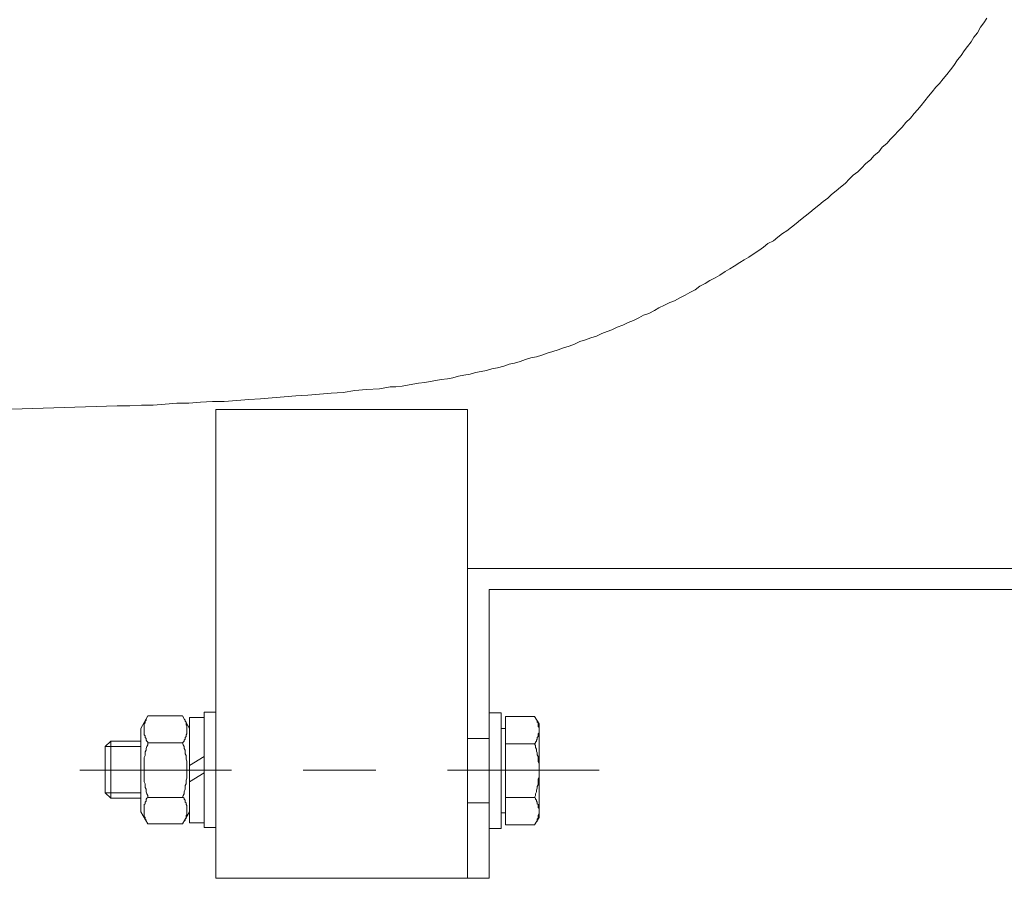
# Model space of a CAD drawing. Units: inches. Extents: x -2427 to 906, y -1611 to 932.
# Drawn here: x -1025 to -888, y -1187 to -1068 of the extents above; entities that cross this region are included whole.
import ezdxf

# ---------------------------------------------------------------- set-up
doc = ezdxf.new("R2010")
doc.units = ezdxf.units.IN
doc.header["$MEASUREMENT"] = 0
doc.layers.add('图层 1', color=7, linetype='Continuous')

msp = doc.modelspace()

# ---------------------------------------------------------------- linework, layer by layer
at = {"layer": '图层 1', "color": 7, "lineweight": 9}
for points in [[(-974.87, -1118.93), (-974.1, -1118.81), (-973.35, -1118.68), (-972.6, -1118.68), (-971.71, -1118.56), (-970.95, -1118.43), (-970.2, -1118.3), (-969.45, -1118.18), (-968.56, -1118.05), (-967.8, -1117.92), (-967.04, -1117.79), (-966.29, -1117.67), (-965.41, -1117.55), (-964.65, -1117.42), (-963.89, -1117.17), (-963.13, -1117.04), (-962.25, -1116.91), (-961.5, -1116.66), (-960.74, -1116.54), (-959.98, -1116.41), (-959.22, -1116.16), (-958.47, -1116.03), (-957.59, -1115.78), (-956.83, -1115.53), (-956.07, -1115.4), (-955.31, -1115.15), (-954.55, -1114.89), (-953.8, -1114.64), (-953.04, -1114.51), (-952.28, -1114.26), (-951.53, -1114.01), (-950.77, -1113.76), (-950.01, -1113.51), (-949.26, -1113.26), (-948.5, -1113), (-947.74, -1112.75), (-946.99, -1112.37), (-946.23, -1112.12), (-945.47, -1111.86), (-944.71, -1111.62), (-943.96, -1111.24), (-943.2, -1110.98), (-942.57, -1110.73), (-941.81, -1110.36), (-941.05, -1110.09), (-940.3, -1109.72), (-939.55, -1109.47), (-938.79, -1109.09), (-938.15, -1108.71), (-937.4, -1108.46), (-936.64, -1108.08), (-936.01, -1107.7), (-935.25, -1107.33), (-934.5, -1106.94), (-933.86, -1106.7), (-933.11, -1106.32), (-932.35, -1105.94), (-931.72, -1105.56), (-930.97, -1105.18), (-930.33, -1104.67), (-929.58, -1104.3), (-928.94, -1103.92), (-928.19, -1103.54), (-927.56, -1103.16), (-926.8, -1102.66), (-926.17, -1102.28), (-925.54, -1101.9), (-924.79, -1101.4), (-924.15, -1101.01), (-923.52, -1100.64), (-922.76, -1100.13), (-922.14, -1099.75), (-921.5, -1099.25), (-920.86, -1098.75), (-920.11, -1098.37), (-919.48, -1097.86), (-918.85, -1097.36), (-918.22, -1096.98), (-917.59, -1096.48), (-916.96, -1095.97), (-916.33, -1095.47), (-915.7, -1094.96), (-915.06, -1094.45), (-914.43, -1093.95), (-913.8, -1093.45), (-913.17, -1092.94), (-912.54, -1092.44), (-912.04, -1091.93), (-911.4, -1091.43), (-910.78, -1090.92), (-910.14, -1090.41), (-909.52, -1089.78), (-909.01, -1089.28), (-908.37, -1088.78), (-907.87, -1088.27), (-907.25, -1087.64), (-906.61, -1087.13), (-906.11, -1086.51), (-905.47, -1086), (-904.98, -1085.37), (-904.34, -1084.86), (-903.84, -1084.24), (-903.33, -1083.73), (-902.7, -1083.09), (-902.2, -1082.59), (-901.69, -1081.96), (-901.06, -1081.33), (-900.55, -1080.7), (-900.06, -1080.19), (-899.55, -1079.57), (-899.04, -1078.94), (-898.53, -1078.3), (-898.03, -1077.67), (-897.53, -1077.04), (-897.03, -1076.54), (-896.52, -1075.9), (-896.02, -1075.28), (-895.51, -1074.65), (-895.01, -1074.01), (-894.5, -1073.25), (-894, -1072.63), (-893.61, -1071.99), (-893.11, -1071.37), (-892.61, -1070.73), (-892.23, -1070.1), (-891.73, -1069.47), (-891.34, -1068.71), (-890.85, -1068.08), (-890.46, -1067.45)], [(-1011.33, -1121.33), (-1009.56, -1121.33), (-1007.92, -1121.21), (-1006.29, -1121.21), (-1004.64, -1121.08), (-1003.01, -1120.95), (-1001.37, -1120.95), (-999.72, -1120.82), (-998.08, -1120.7), (-996.44, -1120.7), (-994.67, -1120.57), (-993.03, -1120.45), (-991.4, -1120.32), (-989.75, -1120.2), (-988.11, -1120.07), (-986.48, -1119.94), (-984.83, -1119.81), (-983.19, -1119.69), (-981.56, -1119.56), (-979.91, -1119.44), (-978.27, -1119.18), (-976.64, -1119.05), (-974.87, -1118.93)], [(-1808.06, -1146.44), (-1011.33, -1121.33)], [(-997.58, -1121.83), (-997.58, -1186.95)], [(-962.63, -1121.83), (-997.58, -1121.83)], [(-962.63, -1121.83), (-962.63, -1186.95)], [(-962.63, -1133.06), (-962.63, -1176.09)], [(-962.63, -1143.91), (-782.47, -1143.91)], [(-959.61, -1146.81), (-959.61, -1186.95)], [(-959.61, -1146.81), (-779.57, -1146.81)], [(-1007.04, -1164.36), (-1008.05, -1166.12)], [(-1002.25, -1164.36), (-1007.04, -1164.36)], [(-1002.25, -1164.36), (-1001.24, -1166.12)], [(-1001.24, -1164.61), (-1001.24, -1179.25)], [(-999.22, -1164.61), (-1001.24, -1164.61)], [(-999.22, -1179.88), (-999.22, -1163.85)], [(-999.22, -1163.85), (-997.58, -1163.85)], [(-999.22, -1179.25), (-999.22, -1164.61)], [(-997.58, -1163.85), (-997.58, -1179.88)], [(-959.61, -1180.01), (-959.61, -1163.98)], [(-959.61, -1163.98), (-957.96, -1163.98)], [(-957.96, -1163.98), (-957.96, -1180.01)], [(-957.33, -1166.12), (-957.33, -1164.48)], [(-953.3, -1164.48), (-957.33, -1164.48)], [(-953.3, -1164.48), (-952.66, -1165.49)], [(-1007.29, -1164.86), (-1007.29, -1164.99), (-1007.42, -1165.12), (-1007.42, -1165.25), (-1007.42, -1165.37), (-1007.55, -1165.49), (-1007.55, -1165.62), (-1007.55, -1165.74), (-1007.55, -1165.87), (-1007.55, -1166), (-1007.55, -1166.12), (-1007.55, -1166.25), (-1007.55, -1166.38), (-1007.55, -1166.5), (-1007.55, -1166.62), (-1007.55, -1166.75), (-1007.55, -1166.88), (-1007.55, -1167.01), (-1007.42, -1167.14), (-1007.42, -1167.26), (-1007.42, -1167.39), (-1007.29, -1167.51), (-1007.29, -1167.64), (-1007.29, -1167.77), (-1007.17, -1167.89), (-1007.04, -1168.02), (-1007.04, -1168.14)], [(-1002.25, -1168.14), (-1002.12, -1168.02), (-1001.99, -1167.89), (-1001.99, -1167.77), (-1001.86, -1167.64), (-1001.86, -1167.51), (-1001.86, -1167.39), (-1001.74, -1167.26), (-1001.74, -1167.14), (-1001.74, -1167.01), (-1001.62, -1166.88), (-1001.62, -1166.75), (-1001.62, -1166.62), (-1001.62, -1166.5), (-1001.62, -1166.38), (-1001.62, -1166.25), (-1001.62, -1166.12), (-1001.62, -1166), (-1001.62, -1165.87), (-1001.62, -1165.74), (-1001.74, -1165.62), (-1001.74, -1165.49), (-1001.74, -1165.37), (-1001.74, -1165.25), (-1001.86, -1165.12), (-1001.86, -1164.99), (-1001.99, -1164.86)], [(-953.3, -1168.27), (-953.16, -1168.14), (-953.16, -1168.02), (-953.04, -1167.89), (-953.04, -1167.77), (-952.92, -1167.64), (-952.92, -1167.51), (-952.92, -1167.39), (-952.79, -1167.26), (-952.79, -1167.14), (-952.79, -1167.01), (-952.79, -1166.88), (-952.66, -1166.75), (-952.66, -1166.62), (-952.66, -1166.5), (-952.66, -1166.38), (-952.66, -1166.25), (-952.66, -1166.12), (-952.66, -1166), (-952.79, -1165.87), (-952.79, -1165.74), (-952.79, -1165.49), (-952.79, -1165.37), (-952.92, -1165.25), (-952.92, -1165.12), (-952.92, -1164.99), (-953.04, -1164.99)], [(-952.66, -1165.49), (-952.66, -1178.49)], [(-1008.05, -1166.12), (-1008.05, -1177.73)], [(-1001.24, -1166.12), (-1001.24, -1177.73)], [(-957.33, -1166.12), (-957.96, -1166.12), (-957.96, -1168.02)], [(-957.33, -1177.86), (-957.33, -1166.12)], [(-1008.05, -1167.89), (-1012.21, -1167.89), (-1012.21, -1175.84), (-1012.97, -1175.09), (-1012.97, -1168.65), (-1012.21, -1167.89)], [(-1008.05, -1168.65), (-1012.97, -1168.65)], [(-1007.04, -1168.14), (-1007.04, -1168.39), (-1007.17, -1168.65), (-1007.29, -1168.9), (-1007.29, -1169.16), (-1007.42, -1169.4), (-1007.42, -1169.66), (-1007.42, -1169.91), (-1007.55, -1170.17), (-1007.55, -1170.41), (-1007.55, -1170.66), (-1007.55, -1170.92), (-1007.55, -1171.3), (-1007.55, -1171.55), (-1007.55, -1171.8), (-1007.55, -1172.06), (-1007.55, -1172.31), (-1007.55, -1172.56), (-1007.55, -1172.81), (-1007.55, -1173.06), (-1007.55, -1173.31), (-1007.55, -1173.57), (-1007.42, -1173.82), (-1007.42, -1174.08), (-1007.42, -1174.32), (-1007.29, -1174.58), (-1007.29, -1174.96), (-1007.17, -1175.21), (-1007.04, -1175.46), (-1007.04, -1175.71)], [(-1002.25, -1168.14), (-1007.04, -1168.14)], [(-1002.25, -1175.71), (-1002.12, -1175.46), (-1001.99, -1175.21), (-1001.99, -1174.96), (-1001.86, -1174.58), (-1001.86, -1174.32), (-1001.86, -1174.08), (-1001.74, -1173.82), (-1001.74, -1173.57), (-1001.74, -1173.31), (-1001.62, -1173.06), (-1001.62, -1172.81), (-1001.62, -1172.56), (-1001.62, -1172.31), (-1001.62, -1172.06), (-1001.62, -1171.8), (-1001.62, -1171.55), (-1001.62, -1171.3), (-1001.62, -1170.92), (-1001.62, -1170.66), (-1001.74, -1170.41), (-1001.74, -1170.17), (-1001.74, -1169.91), (-1001.86, -1169.66), (-1001.86, -1169.4), (-1001.86, -1169.16), (-1001.99, -1168.9), (-1001.99, -1168.65), (-1002.12, -1168.39), (-1002.25, -1168.14)], [(-959.61, -1167.51), (-962.63, -1167.51)], [(-957.96, -1168.02), (-957.96, -1175.97)], [(-953.3, -1168.27), (-957.33, -1168.27)], [(-953.3, -1175.71), (-953.16, -1175.46), (-953.16, -1175.21), (-953.04, -1174.96), (-953.04, -1174.7), (-952.92, -1174.45), (-952.92, -1174.2), (-952.79, -1173.95), (-952.79, -1173.69), (-952.79, -1173.44), (-952.79, -1173.19), (-952.66, -1172.94), (-952.66, -1172.69), (-952.66, -1172.43), (-952.66, -1172.18), (-952.66, -1171.8), (-952.66, -1171.55), (-952.66, -1171.3), (-952.66, -1171.05), (-952.79, -1170.79), (-952.79, -1170.54), (-952.79, -1170.29), (-952.79, -1170.04), (-952.92, -1169.78), (-952.92, -1169.53), (-953.04, -1169.28), (-953.04, -1169.03), (-953.16, -1168.77), (-953.16, -1168.52), (-953.3, -1168.27)], [(-1001.24, -1171.3), (-999.22, -1170.04)], [(-1016.5, -1171.93), (-995.44, -1171.93)], [(-1001.24, -1173.57), (-999.22, -1172.31)], [(-985.47, -1171.93), (-975.38, -1171.93)], [(-965.41, -1171.93), (-944.34, -1171.93)], [(-1008.05, -1175.09), (-1012.97, -1175.09)], [(-1008.05, -1175.84), (-1012.21, -1175.84)], [(-1007.04, -1175.71), (-1007.17, -1175.84), (-1007.29, -1175.97), (-1007.29, -1176.09), (-1007.29, -1176.22), (-1007.42, -1176.35), (-1007.42, -1176.47), (-1007.42, -1176.59), (-1007.55, -1176.72), (-1007.55, -1176.85), (-1007.55, -1176.98), (-1007.55, -1177.1), (-1007.55, -1177.23), (-1007.55, -1177.36), (-1007.55, -1177.61), (-1007.55, -1177.73), (-1007.55, -1177.86), (-1007.55, -1177.98), (-1007.55, -1178.11), (-1007.55, -1178.24), (-1007.55, -1178.36), (-1007.42, -1178.49), (-1007.42, -1178.61), (-1007.42, -1178.74), (-1007.29, -1178.87), (-1007.29, -1179)], [(-1002.25, -1175.71), (-1007.04, -1175.71)], [(-1001.99, -1179), (-1001.86, -1178.87), (-1001.86, -1178.74), (-1001.74, -1178.61), (-1001.74, -1178.49), (-1001.74, -1178.36), (-1001.74, -1178.24), (-1001.62, -1178.11), (-1001.62, -1177.98), (-1001.62, -1177.86), (-1001.62, -1177.73), (-1001.62, -1177.61), (-1001.62, -1177.36), (-1001.62, -1177.23), (-1001.62, -1177.1), (-1001.62, -1176.98), (-1001.62, -1176.85), (-1001.74, -1176.72), (-1001.74, -1176.59), (-1001.74, -1176.47), (-1001.86, -1176.35), (-1001.86, -1176.22), (-1001.86, -1176.09), (-1001.99, -1175.97), (-1001.99, -1175.84), (-1002.12, -1175.71), (-1002.25, -1175.71)], [(-959.61, -1176.47), (-962.63, -1176.47)], [(-957.96, -1175.97), (-957.96, -1177.86), (-957.33, -1177.86), (-957.33, -1179.5)], [(-953.3, -1175.71), (-957.33, -1175.71)], [(-953.04, -1179.12), (-952.92, -1179), (-952.92, -1178.87), (-952.92, -1178.74), (-952.79, -1178.61), (-952.79, -1178.49), (-952.79, -1178.36), (-952.79, -1178.24), (-952.66, -1177.98), (-952.66, -1177.86), (-952.66, -1177.73), (-952.66, -1177.61), (-952.66, -1177.48), (-952.66, -1177.36), (-952.66, -1177.23), (-952.79, -1177.1), (-952.79, -1176.98), (-952.79, -1176.85), (-952.79, -1176.72), (-952.92, -1176.59), (-952.92, -1176.47), (-952.92, -1176.35), (-953.04, -1176.22), (-953.04, -1176.09), (-953.16, -1175.97), (-953.16, -1175.84), (-953.3, -1175.71)], [(-1007.04, -1179.37), (-1008.05, -1177.73)], [(-1002.25, -1179.37), (-1001.24, -1177.73)], [(-1002.25, -1179.37), (-1007.04, -1179.37)], [(-1001.24, -1179.25), (-999.22, -1179.25)], [(-953.3, -1179.5), (-957.33, -1179.5)], [(-953.3, -1179.5), (-952.66, -1178.49)], [(-997.58, -1179.88), (-999.22, -1179.88)], [(-957.96, -1180.01), (-959.61, -1180.01)], [(-962.63, -1186.95), (-997.58, -1186.95)], [(-959.61, -1186.95), (-962.63, -1186.95)]]:
    msp.add_lwpolyline(points, dxfattribs=at)

doc.saveas('drawing.dxf')
